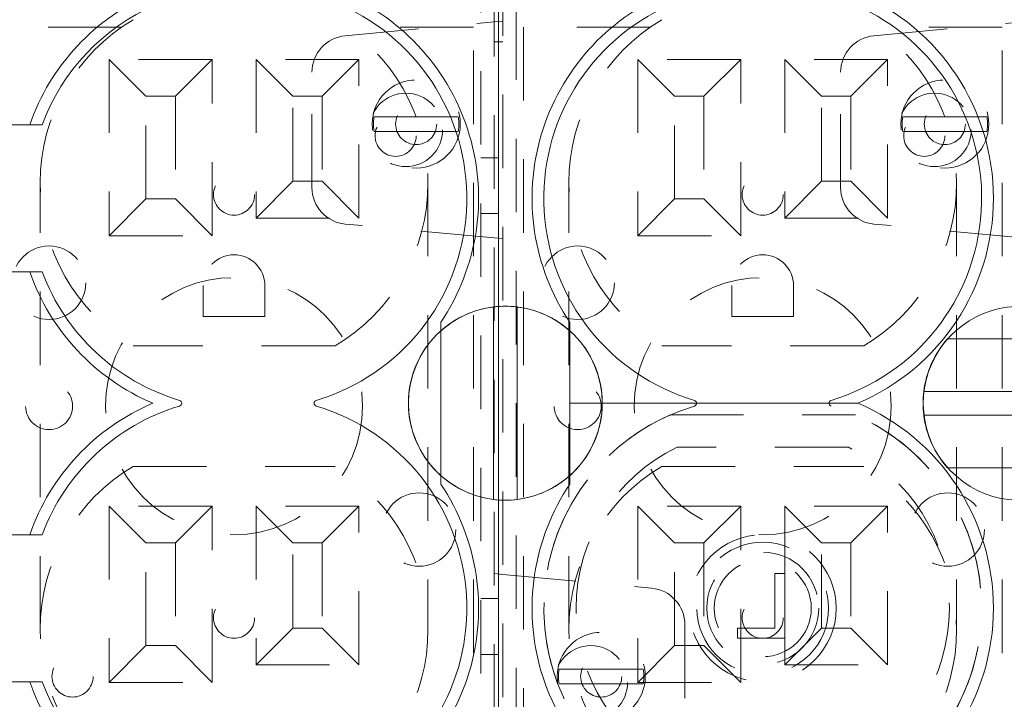
# Model space of a CAD drawing. Units: inches. Extents: x 0.1 to 10.9, y 0.1 to 8.5.
# Drawn here: x 1.1 to 2.7, y 5.9 to 7 of the extents above; entities that cross this region are included whole.
import ezdxf

# ---------------------------------------------------------------- set-up
doc = ezdxf.new("R2010")
doc.units = ezdxf.units.IN
doc.header["$MEASUREMENT"] = 0
doc.linetypes.add('DASHED2', pattern=[0.375, 0.25, -0.125])
for name, color, linetype in [('99A) Outlet Lids', 7, 'Continuous'), ('99B) Top Plate', 7, 'Continuous'), ('99C) Electric Outlet', 7, 'Continuous'), ('99D) Electric Carridge', 7, 'Continuous'), ('99F) Box Dividers', 7, 'Continuous'), ('99G) Box Walls', 7, 'Continuous'), ('99I) Screws', 7, 'Continuous')]:
    doc.layers.add(name, color=color, linetype=linetype)

msp = doc.modelspace()

# ---------------------------------------------------------------- linework, layer by layer
at = {"layer": '99A) Outlet Lids', "linetype": 'Continuous', "lineweight": 18}
for p, q in [((1.8763, 6.5296, -3.405), (1.8763, 6.202, -3.405)), ((1.9163, 6.202, -3.405), (1.9163, 6.5296, -3.405)), ((1.7864, 6.2427, -3.405), (1.7864, 6.4889, -3.405)), ((2.0061, 6.4889, -3.405), (2.0061, 6.2427, -3.405)), ((2.6493, 6.4755, -3.405), (2.8955, 6.4755, -3.405)), ((2.9361, 6.3856, -3.405), (2.6086, 6.3856, -3.405)), ((2.0061, 6.3658, -3.405), (2.0613, 6.3658, -3.405)), ((2.0613, 6.3658, -3.405), (2.4964, 6.3658, -3.405)), ((2.6086, 6.3456, -3.405), (2.9361, 6.3456, -3.405)), ((2.8955, 6.2557, -3.405), (2.6493, 6.2557, -3.405)), ((2.0061, 6.2425, -3.405), (2.0061, 6.2427, -3.405)), ((2.0061, 6.2282, -3.405), (2.0061, 6.2425, -3.405))]:
    msp.add_line(p, q, dxfattribs=at)
at = {"layer": '99A) Outlet Lids', "linetype": 'DASHED2', "lineweight": 18, "ltscale": 0.5}
for p, q in [((2.1767, 6.3458, -3.405), (2.4923, 6.3458, -3.405)), ((2.4803, 6.2908, -3.405), (2.1888, 6.2908, -3.405)), ((2.355, 6.0761, -3.405), (2.355, 5.9829, -3.405)), ((2.3719, 6.0761, -3.405), (2.355, 6.0761, -3.405)), ((2.3719, 5.9659, -3.405), (2.3719, 6.0761, -3.405)), ((2.2914, 5.9829, -3.405), (2.2914, 5.9659, -3.405)), ((2.355, 5.9829, -3.405), (2.2914, 5.9829, -3.405)), ((2.2914, 5.9659, -3.405), (2.3719, 5.9659, -3.405))]:
    msp.add_line(p, q, dxfattribs=at)
for radius in [0.125, 0.1122, 0.0953, 0.0826]:
    msp.add_circle((2.3345, 6.017, -3.405), radius, dxfattribs=at)
at = {"layer": '99A) Outlet Lids', "linetype": 'Continuous', "lineweight": 18}
for centre, radius, start, end in [((1.8963, 6.3658, -3.405), 0.165, 96.9621, 131.75), ((1.8963, 6.3658, -3.405), 0.165, 83.0379, 96.9621), ((1.8963, 6.3658, -3.405), 0.165, 48.25, 83.0379), ((2.7724, 6.3656, -3.405), 0.165, 138.25, 173.0379), ((2.7724, 6.3656, -3.405), 0.165, 173.0379, 186.9621), ((1.8963, 6.3656, -3.405), 0.165, 311.75, 0.0721), ((2.3482, 6.017, -3.405), 0.379, 293.0247, 66.9753), ((2.7724, 6.3656, -3.405), 0.165, 186.9621, 221.75), ((1.8963, 6.3658, -3.405), 0.165, 228.25, 263.0379), ((1.8963, 6.3658, -3.405), 0.165, 276.9621, 311.75), ((2.3208, 6.017, -3.405), 0.379, 146.1407, 246.9753), ((1.8963, 6.3658, -3.405), 0.165, 263.0379, 276.9621)]:
    msp.add_arc(centre, radius, start, end, dxfattribs=at)
at = {"layer": '99A) Outlet Lids', "linetype": 'DASHED2', "lineweight": 18, "ltscale": 0.5}
for centre, radius, start, end in [((2.3208, 6.017, -3.405), 0.359, 113.6665, 246.3335), ((2.3482, 6.017, -3.405), 0.359, 293.6665, 66.3335), ((2.3208, 6.017, -3.405), 0.304, 115.7525, 244.2475), ((2.3482, 6.017, -3.405), 0.304, 295.7525, 64.2475)]:
    msp.add_arc(centre, radius, start, end, dxfattribs=at)
at = {"layer": '99B) Top Plate', "linetype": 'Continuous', "lineweight": 18}
for p, q in [((0.9367, 6.8396, -3.405), (1.0866, 6.8396, -3.405)), ((1.0866, 6.8396, -3.405), (1.1078, 6.8396, -3.405)), ((1.0866, 6.5896, -3.405), (0.9367, 6.5896, -3.405)), ((1.1078, 6.5896, -3.405), (1.0866, 6.5896, -3.405)), ((1.7864, 6.5034, -3.405), (1.7864, 6.4891, -3.405)), ((1.7864, 6.4889, -3.405), (1.7864, 6.4891, -3.405)), ((1.7864, 6.2427, -3.405), (1.7864, 6.4889, -3.405)), ((2.0061, 6.4891, -3.405), (2.0061, 6.5034, -3.405)), ((2.0061, 6.4891, -3.405), (2.0061, 6.4889, -3.405)), ((2.0061, 6.4889, -3.405), (2.0061, 6.2427, -3.405)), ((1.7864, 6.2425, -3.405), (1.7864, 6.2427, -3.405)), ((1.7864, 6.2425, -3.405), (1.7864, 6.2282, -3.405)), ((2.0061, 6.2427, -3.405), (2.0061, 6.2425, -3.405)), ((2.0061, 6.2282, -3.405), (2.0061, 6.2425, -3.405)), ((0.9367, 6.142, -3.405), (1.0866, 6.142, -3.405)), ((1.1078, 6.142, -3.405), (1.0866, 6.142, -3.405)), ((1.0866, 5.892, -3.405), (0.9367, 5.892, -3.405)), ((1.0866, 5.892, -3.405), (1.1078, 5.892, -3.405))]:
    msp.add_line(p, q, dxfattribs=at)
for centre, radius, start, end in [((1.4443, 6.7146, -3.405), 0.379, 113.0247, 160.7405), ((1.4717, 6.7146, -3.405), 0.379, 326.1407, 66.9753), ((2.3208, 6.7146, -3.405), 0.379, 113.0247, 213.8593), ((2.3482, 6.7146, -3.405), 0.379, 293.0247, 66.9753), ((1.4443, 6.7146, -3.405), 0.359, 113.6665, 159.6212), ((1.4717, 6.7146, -3.405), 0.359, 286.6114, 66.3335), ((2.3208, 6.7146, -3.405), 0.359, 113.6665, 253.3886), ((2.3482, 6.7146, -3.405), 0.359, 286.6114, 66.3335), ((1.4443, 6.7146, -3.405), 0.379, 199.2595, 246.9753), ((1.4443, 6.7146, -3.405), 0.359, 200.3788, 253.3886), ((1.8963, 6.3658, -3.405), 0.165, 360, 180), ((2.7728, 6.3656, -3.405), 0.165, 0.0721, 311.75), ((1.8963, 6.366, -3.405), 0.165, 131.75, 180.0721), ((1.8963, 6.366, -3.405), 0.165, 359.9279, 48.25), ((1.3403, 6.3658, -3.405), 0.005, 286.6114, 73.3886), ((1.5757, 6.3658, -3.405), 0.005, 106.6114, 253.3886), ((2.2168, 6.3658, -3.405), 0.005, 286.6114, 73.3886), ((2.4523, 6.3658, -3.405), 0.005, 106.6114, 253.3886), ((1.4443, 6.017, -3.405), 0.379, 113.0247, 160.7405), ((1.4443, 6.017, -3.405), 0.359, 106.6114, 159.6212), ((1.4717, 6.017, -3.405), 0.359, 293.6665, 73.3886), ((1.8963, 6.3656, -3.405), 0.165, 179.9279, 228.25), ((1.8963, 6.3658, -3.405), 0.165, 180, 360), ((1.8963, 6.3656, -3.405), 0.165, 311.75, 0.0721), ((2.3482, 6.017, -3.405), 0.379, 293.0247, 66.9753), ((1.4717, 6.017, -3.405), 0.379, 293.0247, 33.8593), ((2.3208, 6.017, -3.405), 0.379, 146.1407, 246.9753), ((1.4443, 6.017, -3.405), 0.379, 199.2595, 246.9753), ((1.4443, 6.017, -3.405), 0.359, 200.3788, 246.3335)]:
    msp.add_arc(centre, radius, start, end, dxfattribs=at)
at = {"layer": '99B) Top Plate', "linetype": 'DASHED2', "lineweight": 18, "ltscale": 0.5}
for centre, start, end in [((2.3208, 6.017, -3.405), 106.6114, 246.3335), ((2.3482, 6.017, -3.405), 293.6665, 73.3886)]:
    msp.add_arc(centre, 0.359, start, end, dxfattribs=at)
at = {"layer": '99C) Electric Outlet', "linetype": 'DASHED2', "lineweight": 18, "ltscale": 0.5}
for p, q in [((1.2432, 7.0058, -3.405), (1.027, 7.0058, -3.405)), ((1.842, 7.0058, -3.405), (1.6259, 7.0058, -3.405)), ((1.842, 5.7158, -3.405), (1.842, 7.0058, -3.405)), ((1.927, 7.0058, -3.405), (1.927, 5.7158, -3.405)), ((2.1432, 7.0058, -3.405), (1.927, 7.0058, -3.405)), ((2.742, 7.0058, -3.405), (2.5259, 7.0058, -3.405)), ((2.742, 5.7158, -3.405), (2.742, 7.0058, -3.405)), ((1.222, 6.9508, -3.405), (1.2845, 6.8883, -3.405)), ((1.397, 6.9508, -3.405), (1.222, 6.9508, -3.405)), ((1.222, 6.9508, -3.405), (1.222, 6.6508, -3.405)), ((1.397, 6.9508, -3.405), (1.3345, 6.8883, -3.405)), ((1.397, 6.6508, -3.405), (1.397, 6.9508, -3.405)), ((1.472, 6.9508, -3.405), (1.472, 6.6808, -3.405)), ((1.472, 6.9508, -3.405), (1.5345, 6.8883, -3.405)), ((1.647, 6.9508, -3.405), (1.472, 6.9508, -3.405)), ((1.647, 6.9508, -3.405), (1.5845, 6.8883, -3.405)), ((1.647, 6.6808, -3.405), (1.647, 6.9508, -3.405)), ((2.122, 6.9508, -3.405), (2.1845, 6.8883, -3.405)), ((2.297, 6.9508, -3.405), (2.122, 6.9508, -3.405)), ((2.122, 6.9508, -3.405), (2.122, 6.6508, -3.405)), ((2.297, 6.9508, -3.405), (2.2345, 6.8883, -3.405)), ((2.297, 6.6508, -3.405), (2.297, 6.9508, -3.405)), ((2.372, 6.9508, -3.405), (2.372, 6.6808, -3.405)), ((2.372, 6.9508, -3.405), (2.4345, 6.8883, -3.405)), ((2.547, 6.9508, -3.405), (2.372, 6.9508, -3.405)), ((2.547, 6.9508, -3.405), (2.4845, 6.8883, -3.405)), ((2.547, 6.6808, -3.405), (2.547, 6.9508, -3.405)), ((1.2845, 6.7133, -3.405), (1.2845, 6.8883, -3.405)), ((1.2845, 6.8883, -3.405), (1.3345, 6.8883, -3.405)), ((1.3345, 6.8883, -3.405), (1.3345, 6.7133, -3.405)), ((1.5345, 6.7433, -3.405), (1.5345, 6.8883, -3.405)), ((1.5345, 6.8883, -3.405), (1.5845, 6.8883, -3.405)), ((1.5845, 6.8883, -3.405), (1.5845, 6.7433, -3.405)), ((2.1845, 6.7133, -3.405), (2.1845, 6.8883, -3.405)), ((2.1845, 6.8883, -3.405), (2.2345, 6.8883, -3.405)), ((2.2345, 6.8883, -3.405), (2.2345, 6.7133, -3.405)), ((2.4345, 6.7433, -3.405), (2.4345, 6.8883, -3.405)), ((2.4345, 6.8883, -3.405), (2.4845, 6.8883, -3.405)), ((2.4845, 6.8883, -3.405), (2.4845, 6.7433, -3.405)), ((1.1045, 5.9808, -3.405), (1.1045, 6.7408, -3.405)), ((1.472, 6.6808, -3.405), (1.5345, 6.7433, -3.405)), ((1.5845, 6.7433, -3.405), (1.5345, 6.7433, -3.405)), ((1.647, 6.6808, -3.405), (1.5845, 6.7433, -3.405)), ((1.7645, 6.7408, -3.405), (1.7645, 5.9808, -3.405)), ((2.0045, 5.9808, -3.405), (2.0045, 6.7408, -3.405)), ((2.372, 6.6808, -3.405), (2.4345, 6.7433, -3.405)), ((2.4845, 6.7433, -3.405), (2.4345, 6.7433, -3.405)), ((2.547, 6.6808, -3.405), (2.4845, 6.7433, -3.405)), ((2.6645, 6.7408, -3.405), (2.6645, 5.9808, -3.405)), ((1.222, 6.6508, -3.405), (1.2845, 6.7133, -3.405)), ((1.3345, 6.7133, -3.405), (1.2845, 6.7133, -3.405)), ((1.397, 6.6508, -3.405), (1.3345, 6.7133, -3.405)), ((2.122, 6.6508, -3.405), (2.1845, 6.7133, -3.405)), ((2.2345, 6.7133, -3.405), (2.1845, 6.7133, -3.405)), ((2.297, 6.6508, -3.405), (2.2345, 6.7133, -3.405)), ((1.472, 6.6808, -3.405), (1.647, 6.6808, -3.405)), ((2.372, 6.6808, -3.405), (2.547, 6.6808, -3.405)), ((1.222, 6.6508, -3.405), (1.397, 6.6508, -3.405)), ((2.122, 6.6508, -3.405), (2.297, 6.6508, -3.405)), ((1.382, 6.5658, -3.405), (1.382, 6.5133, -3.405)), ((1.487, 6.5133, -3.405), (1.487, 6.5658, -3.405)), ((2.282, 6.5658, -3.405), (2.282, 6.5133, -3.405)), ((2.387, 6.5133, -3.405), (2.387, 6.5658, -3.405)), ((1.382, 6.5133, -3.405), (1.487, 6.5133, -3.405)), ((2.282, 6.5133, -3.405), (2.387, 6.5133, -3.405)), ((1.6064, 6.4633, -3.405), (1.2626, 6.4633, -3.405)), ((2.5064, 6.4633, -3.405), (2.1626, 6.4633, -3.405)), ((1.2626, 6.2583, -3.405), (1.6064, 6.2583, -3.405)), ((2.1626, 6.2583, -3.405), (2.5064, 6.2583, -3.405)), ((1.222, 6.1908, -3.405), (1.2845, 6.1283, -3.405)), ((1.397, 6.1908, -3.405), (1.222, 6.1908, -3.405)), ((1.222, 6.1908, -3.405), (1.222, 5.8908, -3.405)), ((1.397, 6.1908, -3.405), (1.3345, 6.1283, -3.405)), ((1.397, 5.8908, -3.405), (1.397, 6.1908, -3.405)), ((1.472, 6.1908, -3.405), (1.472, 5.9208, -3.405)), ((1.472, 6.1908, -3.405), (1.5345, 6.1283, -3.405)), ((1.647, 6.1908, -3.405), (1.472, 6.1908, -3.405)), ((1.647, 6.1908, -3.405), (1.5845, 6.1283, -3.405)), ((1.647, 5.9208, -3.405), (1.647, 6.1908, -3.405)), ((2.122, 6.1908, -3.405), (2.1845, 6.1283, -3.405)), ((2.297, 6.1908, -3.405), (2.122, 6.1908, -3.405)), ((2.122, 6.1908, -3.405), (2.122, 5.8908, -3.405)), ((2.297, 6.1908, -3.405), (2.2345, 6.1283, -3.405)), ((2.297, 5.8908, -3.405), (2.297, 6.1908, -3.405)), ((2.372, 6.1908, -3.405), (2.372, 5.9208, -3.405)), ((2.372, 6.1908, -3.405), (2.4345, 6.1283, -3.405)), ((2.547, 6.1908, -3.405), (2.372, 6.1908, -3.405)), ((2.547, 6.1908, -3.405), (2.4845, 6.1283, -3.405)), ((2.547, 5.9208, -3.405), (2.547, 6.1908, -3.405)), ((1.2845, 5.9533, -3.405), (1.2845, 6.1283, -3.405)), ((1.2845, 6.1283, -3.405), (1.3345, 6.1283, -3.405)), ((1.3345, 6.1283, -3.405), (1.3345, 5.9533, -3.405)), ((1.5345, 5.9833, -3.405), (1.5345, 6.1283, -3.405)), ((1.5345, 6.1283, -3.405), (1.5845, 6.1283, -3.405)), ((1.5845, 6.1283, -3.405), (1.5845, 5.9833, -3.405)), ((2.1845, 5.9533, -3.405), (2.1845, 6.1283, -3.405)), ((2.1845, 6.1283, -3.405), (2.2345, 6.1283, -3.405)), ((2.2345, 6.1283, -3.405), (2.2345, 5.9533, -3.405)), ((2.4345, 5.9833, -3.405), (2.4345, 6.1283, -3.405)), ((2.4345, 6.1283, -3.405), (2.4845, 6.1283, -3.405)), ((2.4845, 6.1283, -3.405), (2.4845, 5.9833, -3.405)), ((1.472, 5.9208, -3.405), (1.5345, 5.9833, -3.405)), ((1.5845, 5.9833, -3.405), (1.5345, 5.9833, -3.405)), ((1.647, 5.9208, -3.405), (1.5845, 5.9833, -3.405)), ((2.372, 5.9208, -3.405), (2.4345, 5.9833, -3.405)), ((2.4845, 5.9833, -3.405), (2.4345, 5.9833, -3.405)), ((2.547, 5.9208, -3.405), (2.4845, 5.9833, -3.405)), ((1.222, 5.8908, -3.405), (1.2845, 5.9533, -3.405)), ((1.3345, 5.9533, -3.405), (1.2845, 5.9533, -3.405)), ((1.397, 5.8908, -3.405), (1.3345, 5.9533, -3.405)), ((2.122, 5.8908, -3.405), (2.1845, 5.9533, -3.405)), ((2.2345, 5.9533, -3.405), (2.1845, 5.9533, -3.405)), ((2.297, 5.8908, -3.405), (2.2345, 5.9533, -3.405)), ((1.472, 5.9208, -3.405), (1.647, 5.9208, -3.405)), ((2.372, 5.9208, -3.405), (2.547, 5.9208, -3.405)), ((1.222, 5.8908, -3.405), (1.397, 5.8908, -3.405)), ((2.122, 5.8908, -3.405), (2.297, 5.8908, -3.405))]:
    msp.add_line(p, q, dxfattribs=at)
for centre, radius, start, end in [((1.4271, 6.7408, -3.405), 0.3226, 120.6493, 239.3507), ((1.442, 6.7408, -3.405), 0.3226, 300.6493, 59.3507), ((2.3271, 6.7408, -3.405), 0.3226, 120.6493, 239.3507), ((2.342, 6.7408, -3.405), 0.3226, 300.6493, 59.3507), ((1.4345, 6.5658, -3.405), 0.0525, 0, 180), ((2.3345, 6.5658, -3.405), 0.0525, 0, 180), ((1.4271, 5.9808, -3.405), 0.3226, 120.6493, 239.3507), ((1.442, 5.9808, -3.405), 0.3226, 300.6493, 59.3507), ((2.3271, 5.9808, -3.405), 0.3226, 120.6493, 239.3507), ((2.342, 5.9808, -3.405), 0.3226, 300.6493, 59.3507)]:
    msp.add_arc(centre, radius, start, end, dxfattribs=at)
at = {"layer": '99D) Electric Carridge', "linetype": 'DASHED2', "lineweight": 18, "ltscale": 0.5}
for p, q in [((1.8545, 5.6808, -3.405), (1.8545, 7.0408, -3.405)), ((1.8845, 7.0408, -3.405), (1.8845, 5.6808, -3.405)), ((1.8845, 5.6808, -3.405), (1.8845, 7.0408, -3.405)), ((1.9145, 7.0408, -3.405), (1.9145, 5.6808, -3.405)), ((1.8545, 6.7833, -3.405), (1.8845, 6.7833, -3.405)), ((1.8545, 6.6883, -3.405), (1.8845, 6.6883, -3.405)), ((1.8545, 6.0333, -3.405), (1.8845, 6.0333, -3.405)), ((1.8545, 5.9383, -3.405), (1.8845, 5.9383, -3.405))]:
    msp.add_line(p, q, dxfattribs=at)
at = {"layer": '99F) Box Dividers', "linetype": 'DASHED2', "lineweight": 18, "ltscale": 0.5}
for p, q in [((1.877, 7.0808, -3.405), (1.877, 5.6408, -3.405)), ((1.892, 5.6408, -3.405), (1.892, 7.0808, -3.405)), ((1.6238, 6.991, -3.405), (1.877, 7.0144, -3.405)), ((1.892, 7.0158, -3.405), (1.877, 7.0144, -3.405)), ((2.5238, 6.991, -3.405), (2.777, 7.0144, -3.405)), ((1.892, 6.9808, -3.405), (1.877, 6.9808, -3.405)), ((1.567, 6.7328, -3.405), (1.567, 6.9288, -3.405)), ((2.467, 6.7328, -3.405), (2.467, 6.9288, -3.405)), ((1.877, 6.6472, -3.405), (1.6238, 6.6706, -3.405)), ((2.777, 6.6472, -3.405), (2.5238, 6.6706, -3.405)), ((1.877, 6.6472, -3.405), (1.892, 6.6458, -3.405)), ((1.892, 6.0744, -3.405), (1.877, 6.0758, -3.405)), ((1.892, 6.0744, -3.405), (2.1453, 6.051, -3.405)), ((2.202, 5.9888, -3.405), (2.202, 5.7928, -3.405))]:
    msp.add_line(p, q, dxfattribs=at)
for centre in [(1.727, 6.8308, -3.405), (2.627, 6.8308, -3.405), (2.042, 5.8908, -3.405)]:
    msp.add_circle(centre, 0.0625, dxfattribs=at)
for centre, start, end in [((1.6295, 6.9288, -3.405), 95.2739, 180), ((2.5295, 6.9288, -3.405), 95.2739, 180), ((1.6295, 6.7328, -3.405), 180, 264.7261), ((2.5295, 6.7328, -3.405), 180, 264.7261), ((2.1395, 5.9888, -3.405), 0, 84.7261)]:
    msp.add_arc(centre, 0.0625, start, end, dxfattribs=at)
at = {"layer": '99G) Box Walls', "linetype": 'DASHED2', "lineweight": 18, "ltscale": 0.5}
for p, q in [((1.8845, 5.6708, -3.405), (1.8845, 7.0508, -3.405)), ((1.8845, 7.0508, -3.405), (1.8845, 5.6708, -3.405))]:
    msp.add_line(p, q, dxfattribs=at)
for centre, radius in [((1.7095, 6.8208, -3.405), 0.035), ((2.6095, 6.8208, -3.405), 0.035), ((1.4345, 6.7208, -3.405), 0.035), ((2.3345, 6.7208, -3.405), 0.035), ((1.1195, 6.5708, -3.405), 0.0625), ((2.0195, 6.5708, -3.405), 0.0625), ((1.4345, 6.3608, -3.405), 0.2188), ((2.3345, 6.3608, -3.405), 0.2188), ((1.1195, 6.3608, -3.405), 0.04), ((2.0195, 6.3608, -3.405), 0.04), ((1.7495, 6.1508, -3.405), 0.0625), ((2.6495, 6.1508, -3.405), 0.0625), ((1.4345, 6.0008, -3.405), 0.035), ((2.3345, 6.0008, -3.405), 0.035), ((1.1595, 5.9008, -3.405), 0.035), ((2.0595, 5.9008, -3.405), 0.035)]:
    msp.add_circle(centre, radius, dxfattribs=at)
at = {"layer": '99I) Screws', "linetype": 'DASHED2', "lineweight": 18, "ltscale": 0.5}
for p, q in [((1.7229, 6.8533, -3.405), (1.7662, 6.8533, -3.405)), ((2.6229, 6.8533, -3.405), (2.6662, 6.8533, -3.405)), ((1.7662, 6.8283, -3.405), (1.7229, 6.8283, -3.405)), ((2.6662, 6.8283, -3.405), (2.6229, 6.8283, -3.405)), ((2.0379, 5.9133, -3.405), (2.0812, 5.9133, -3.405)), ((2.0812, 5.8883, -3.405), (2.0379, 5.8883, -3.405))]:
    msp.add_line(p, q, dxfattribs=at)
for centre, radius in [((1.7445, 6.8408, -3.405), 0.075), ((2.6445, 6.8408, -3.405), 0.075), ((1.7445, 6.8408, -3.405), 0.035), ((2.6445, 6.8408, -3.405), 0.035), ((2.0595, 5.9008, -3.405), 0.075), ((2.0595, 5.9008, -3.405), 0.035)]:
    msp.add_circle(centre, radius, dxfattribs=at)
for centre, start, end in [((1.7445, 6.8408, -3.405), 170.099, 189.901), ((1.7445, 6.8408, -3.405), 350.099, 9.901), ((2.6445, 6.8408, -3.405), 170.099, 189.901), ((2.6445, 6.8408, -3.405), 350.099, 9.901), ((2.0595, 5.9008, -3.405), 170.099, 189.901), ((2.0595, 5.9008, -3.405), 350.099, 9.901)]:
    msp.add_arc(centre, 0.0727, start, end, dxfattribs=at)
for points, knots in [([(1.6729, 6.8533, -3.405), (1.6733, 6.8533, -3.405), (1.6738, 6.8533, -3.405), (1.6767, 6.8533, -3.405), (1.6808, 6.8533, -3.405), (1.6896, 6.8533, -3.405), (1.6959, 6.8533, -3.405), (1.708, 6.8533, -3.405), (1.716, 6.8533, -3.405), (1.7229, 6.8533, -3.405)], [-0.1642307, -0.1642307, -0.1642307, -0.1642307, -0.1561645, -0.1561645, -0.1193091, -0.1193091, -0.0817402, -0.0817402, -0.0407696, -0.0407696, -0.0407696, -0.0407696]), ([(1.7662, 6.8533, -3.405), (1.773, 6.8533, -3.405), (1.7811, 6.8533, -3.405), (1.7932, 6.8533, -3.405), (1.7994, 6.8533, -3.405), (1.8082, 6.8533, -3.405), (1.8123, 6.8533, -3.405), (1.8152, 6.8533, -3.405), (1.8157, 6.8533, -3.405), (1.8161, 6.8533, -3.405)], [0.0407696, 0.0407696, 0.0407696, 0.0407696, 0.0817402, 0.0817402, 0.1193091, 0.1193091, 0.1561645, 0.1561645, 0.1642307, 0.1642307, 0.1642307, 0.1642307]), ([(2.5729, 6.8533, -3.405), (2.5733, 6.8533, -3.405), (2.5738, 6.8533, -3.405), (2.5767, 6.8533, -3.405), (2.5808, 6.8533, -3.405), (2.5896, 6.8533, -3.405), (2.5959, 6.8533, -3.405), (2.608, 6.8533, -3.405), (2.616, 6.8533, -3.405), (2.6229, 6.8533, -3.405)], [-0.1642307, -0.1642307, -0.1642307, -0.1642307, -0.1561645, -0.1561645, -0.1193091, -0.1193091, -0.0817402, -0.0817402, -0.0407696, -0.0407696, -0.0407696, -0.0407696]), ([(2.6662, 6.8533, -3.405), (2.673, 6.8533, -3.405), (2.6811, 6.8533, -3.405), (2.6932, 6.8533, -3.405), (2.6994, 6.8533, -3.405), (2.7082, 6.8533, -3.405), (2.7123, 6.8533, -3.405), (2.7152, 6.8533, -3.405), (2.7157, 6.8533, -3.405), (2.7161, 6.8533, -3.405)], [0.0407696, 0.0407696, 0.0407696, 0.0407696, 0.0817402, 0.0817402, 0.1193091, 0.1193091, 0.1561645, 0.1561645, 0.1642307, 0.1642307, 0.1642307, 0.1642307]), ([(1.7229, 6.8283, -3.405), (1.716, 6.8283, -3.405), (1.708, 6.8283, -3.405), (1.6959, 6.8283, -3.405), (1.6896, 6.8283, -3.405), (1.6808, 6.8283, -3.405), (1.6767, 6.8283, -3.405), (1.6738, 6.8283, -3.405), (1.6733, 6.8283, -3.405), (1.6729, 6.8283, -3.405)], [0.0407696, 0.0407696, 0.0407696, 0.0407696, 0.0817402, 0.0817402, 0.1193091, 0.1193091, 0.1561645, 0.1561645, 0.1642307, 0.1642307, 0.1642307, 0.1642307]), ([(1.8161, 6.8283, -3.405), (1.8157, 6.8283, -3.405), (1.8152, 6.8283, -3.405), (1.8123, 6.8283, -3.405), (1.8082, 6.8283, -3.405), (1.7994, 6.8283, -3.405), (1.7932, 6.8283, -3.405), (1.7811, 6.8283, -3.405), (1.773, 6.8283, -3.405), (1.7662, 6.8283, -3.405)], [-0.1642307, -0.1642307, -0.1642307, -0.1642307, -0.1561645, -0.1561645, -0.1193091, -0.1193091, -0.0817402, -0.0817402, -0.0407696, -0.0407696, -0.0407696, -0.0407696]), ([(2.6229, 6.8283, -3.405), (2.616, 6.8283, -3.405), (2.608, 6.8283, -3.405), (2.5959, 6.8283, -3.405), (2.5896, 6.8283, -3.405), (2.5808, 6.8283, -3.405), (2.5767, 6.8283, -3.405), (2.5738, 6.8283, -3.405), (2.5733, 6.8283, -3.405), (2.5729, 6.8283, -3.405)], [0.0407696, 0.0407696, 0.0407696, 0.0407696, 0.0817402, 0.0817402, 0.1193091, 0.1193091, 0.1561645, 0.1561645, 0.1642307, 0.1642307, 0.1642307, 0.1642307]), ([(2.7161, 6.8283, -3.405), (2.7157, 6.8283, -3.405), (2.7152, 6.8283, -3.405), (2.7123, 6.8283, -3.405), (2.7082, 6.8283, -3.405), (2.6994, 6.8283, -3.405), (2.6932, 6.8283, -3.405), (2.6811, 6.8283, -3.405), (2.673, 6.8283, -3.405), (2.6662, 6.8283, -3.405)], [-0.1642307, -0.1642307, -0.1642307, -0.1642307, -0.1561645, -0.1561645, -0.1193091, -0.1193091, -0.0817402, -0.0817402, -0.0407696, -0.0407696, -0.0407696, -0.0407696]), ([(1.9879, 5.9133, -3.405), (1.9883, 5.9133, -3.405), (1.9888, 5.9133, -3.405), (1.9917, 5.9133, -3.405), (1.9958, 5.9133, -3.405), (2.0046, 5.9133, -3.405), (2.0109, 5.9133, -3.405), (2.023, 5.9133, -3.405), (2.031, 5.9133, -3.405), (2.0379, 5.9133, -3.405)], [-0.1642307, -0.1642307, -0.1642307, -0.1642307, -0.1561645, -0.1561645, -0.1193091, -0.1193091, -0.0817402, -0.0817402, -0.0407696, -0.0407696, -0.0407696, -0.0407696]), ([(2.0812, 5.9133, -3.405), (2.088, 5.9133, -3.405), (2.0961, 5.9133, -3.405), (2.1082, 5.9133, -3.405), (2.1144, 5.9133, -3.405), (2.1232, 5.9133, -3.405), (2.1273, 5.9133, -3.405), (2.1302, 5.9133, -3.405), (2.1307, 5.9133, -3.405), (2.1311, 5.9133, -3.405)], [0.0407696, 0.0407696, 0.0407696, 0.0407696, 0.0817402, 0.0817402, 0.1193091, 0.1193091, 0.1561645, 0.1561645, 0.1642307, 0.1642307, 0.1642307, 0.1642307]), ([(2.0379, 5.8883, -3.405), (2.031, 5.8883, -3.405), (2.023, 5.8883, -3.405), (2.0109, 5.8883, -3.405), (2.0046, 5.8883, -3.405), (1.9958, 5.8883, -3.405), (1.9917, 5.8883, -3.405), (1.9888, 5.8883, -3.405), (1.9883, 5.8883, -3.405), (1.9879, 5.8883, -3.405)], [0.0407696, 0.0407696, 0.0407696, 0.0407696, 0.0817402, 0.0817402, 0.1193091, 0.1193091, 0.1561645, 0.1561645, 0.1642307, 0.1642307, 0.1642307, 0.1642307]), ([(2.1311, 5.8883, -3.405), (2.1307, 5.8883, -3.405), (2.1302, 5.8883, -3.405), (2.1273, 5.8883, -3.405), (2.1232, 5.8883, -3.405), (2.1144, 5.8883, -3.405), (2.1082, 5.8883, -3.405), (2.0961, 5.8883, -3.405), (2.088, 5.8883, -3.405), (2.0812, 5.8883, -3.405)], [-0.1642307, -0.1642307, -0.1642307, -0.1642307, -0.1561645, -0.1561645, -0.1193091, -0.1193091, -0.0817402, -0.0817402, -0.0407696, -0.0407696, -0.0407696, -0.0407696])]:
    msp.add_open_spline(points, degree=3, knots=knots, dxfattribs=at)

doc.saveas('drawing.dxf')
